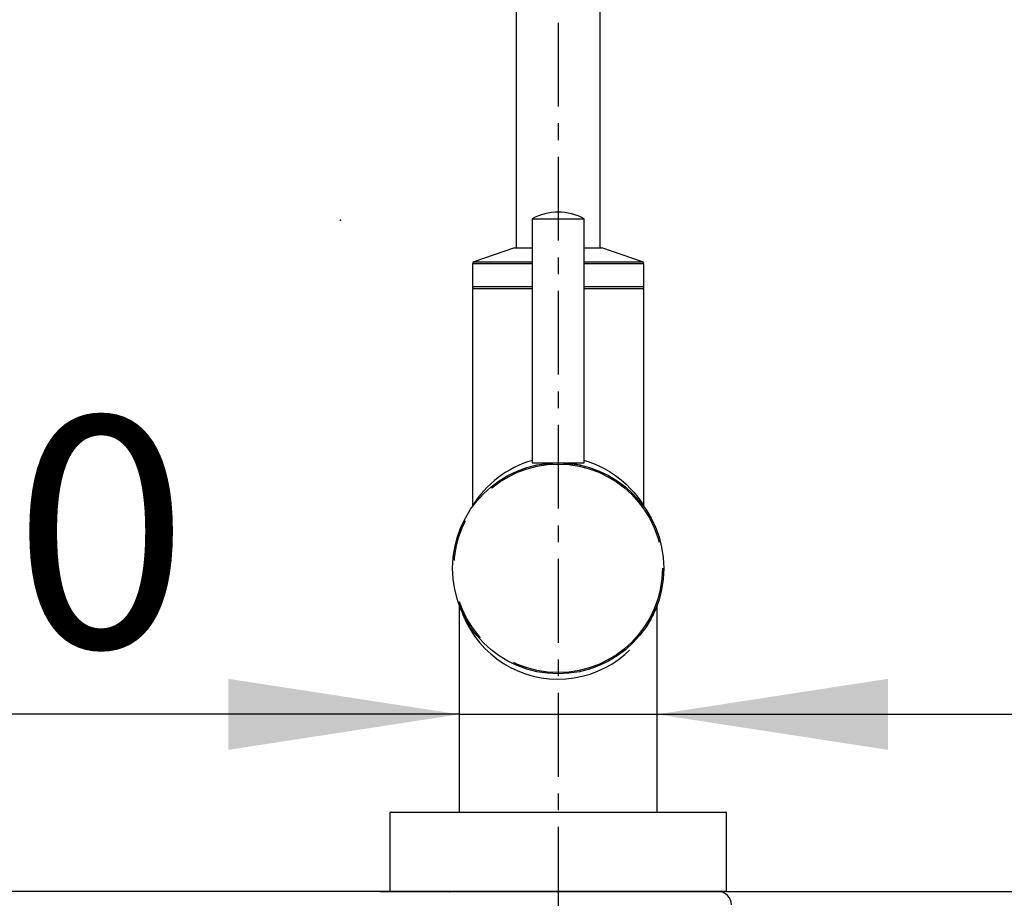
# Paper-space layout 'Layout1' of a CAD drawing. Extents: x -40 to 594, y 0 to 417.
# Drawn here: x 511 to 541, y 238 to 265 of the extents above; entities that cross this region are included whole.
import ezdxf

# ---------------------------------------------------------------- set-up
doc = ezdxf.new("R2010")
doc.units = 0
doc.header["$PDSIZE"] = -1
doc.linetypes.add('CENTERX2', pattern=[20.32, 12.7, -2.54, 2.54, -2.54])
doc.linetypes.add('PHANTOM', pattern=[12.7, 6.35, -1.27, 1.27, -1.27, 1.27, -1.27])
doc.layers.get('0').update_dxf_attribs({"linetype": 'CONTINUOUS'})
doc.styles.add('SLDTEXTSTYLE6', font='TXT', dxfattribs={"width": 0.605})
doc.dimstyles.new('SLDDIMSTYLE0', dxfattribs={"dimtxt": 5.172414, "dimasz": 7, "dimexe": 0, "dimexo": 0.0625, "dimgap": 1.293103, "dimtad": 1, "dimlfac": 5, "dimrnd": 1e-09, "dimzin": 12, "dimtxsty": 'SLDTEXTSTYLE6', "dimsah": 1, "dimcen": 0.09, "dimazin": 3, "dimtfac": 1, "dimtofl": 0, "dimtmove": 0, "dimatfit": 3, "dimtolj": 1, "dimtzin": 12})
doc.dimstyles.new('SLDDIMSTYLE1', dxfattribs={"dimtxt": 5.172414, "dimasz": 7, "dimexe": 0, "dimexo": 0.0625, "dimgap": 1.293103, "dimtad": 1, "dimlfac": 5, "dimrnd": 1e-09, "dimzin": 12, "dimtxsty": 'SLDTEXTSTYLE6', "dimsah": 1, "dimcen": 0.09, "dimazin": 3, "dimtfac": 1, "dimtmove": 0, "dimatfit": 3, "dimtolj": 1, "dimtzin": 12})

# ---------------------------------------------------------------- blocks, each defined once
blk = doc.blocks.new('_D_11')
at = {"color": 7, "linetype": 'CONTINUOUS'}
for p, q in [((536.211, 297.461), (572.7, 297.461)), ((570.7, 297.461), (570.7, 238.461)), ((522.412, 238.461), (572.7, 238.461))]:
    blk.add_line(p, q, dxfattribs=at)
for points in [[(570.7, 297.461), (569.623, 290.461), (571.777, 290.461)], [(570.7, 238.461), (571.777, 245.461), (569.623, 245.461)]]:
    blk.add_solid(points, dxfattribs=at)
at = {"color": 7, "linetype": 'CONTINUOUS', "insert": (561.677, 258.754, 0.02), "char_height": 7, "attachment_point": 1, "rotation": 90, "style": 'SLDTEXTSTYLE6'}
blk.add_mtext('295', dxfattribs=at)
blk = doc.blocks.new('_D_15')
at = {"color": 7, "linetype": 'CONTINUOUS'}
for p, q in [((570.7, 238.461), (570.7, 251.922)), ((534.662, 238.461), (572.7, 238.461)), ((570.7, 238.461), (570.7, 237.261)), ((554.695, 237.261), (572.7, 237.261)), ((570.7, 237.261), (570.7, 220.36))]:
    blk.add_line(p, q, dxfattribs=at)
for points in [[(570.7, 238.461), (571.777, 245.461), (569.623, 245.461)], [(570.7, 237.261), (569.623, 230.261), (571.777, 230.261)]]:
    blk.add_solid(points, dxfattribs=at)
at = {"color": 7, "linetype": 'CONTINUOUS', "insert": (561.677, 220.36, 57.145), "char_height": 7, "attachment_point": 1, "rotation": 90, "style": 'SLDTEXTSTYLE6'}
blk.add_mtext('6', dxfattribs=at)
blk = doc.blocks.new('_D_17')
at = {"color": 7, "linetype": 'CONTINUOUS'}
for p, q in [((524.812, 243.834), (495.564, 243.834)), ((524.812, 243.834), (530.812, 243.834)), ((530.812, 243.834), (544.274, 243.834))]:
    blk.add_line(p, q, dxfattribs=at)
for points in [[(524.812, 243.834), (517.812, 244.911), (517.812, 242.757)], [(530.812, 243.834), (537.812, 242.757), (537.812, 244.911)]]:
    blk.add_solid(points, dxfattribs=at)
at = {"color": 7, "linetype": 'CONTINUOUS', "char_height": 7, "attachment_point": 1, "style": 'SLDTEXTSTYLE6'}
for s, insert in [('%%c', (495.564, 252.857, 57.145)), ('30', (506.001, 252.857, 57.145))]:
    blk.add_mtext(s, dxfattribs=dict(at, insert=insert))

psp = doc.layouts.get("Layout1")

# ---------------------------------------------------------------- linework, layer by layer
at = {"color": 7, "linetype": 'CENTERX2', "ltscale": 0.2}
psp.add_line((527.8121, 301.3779), (527.8121, 224.2607), dxfattribs=at)
at = {"color": 7, "linetype": 'CONTINUOUS'}
for p, q in [((526.5371, 286.1807), (526.5371, 257.9807)), ((529.0871, 257.9807), (529.0871, 286.1807)), ((527.0221, 258.8607), (527.0221, 251.4607)), ((527.0221, 258.8607), (528.6021, 258.8607)), ((528.6021, 251.4607), (528.6021, 258.8607)), ((526.4921, 257.9807), (525.2526, 257.5547)), ((526.4921, 257.9807), (527.0221, 257.9807)), ((528.6021, 257.9807), (529.1321, 257.9807)), ((530.3716, 257.5547), (529.1321, 257.9807)), ((525.2121, 257.4979), (525.2121, 256.8007)), ((530.4121, 256.8007), (530.4121, 257.4979)), ((525.2121, 256.7407), (525.2121, 250.154)), ((525.2121, 256.7407), (527.0221, 256.7407)), ((528.6021, 256.7407), (530.4121, 256.7407)), ((530.4121, 250.155), (530.4121, 256.7407)), ((527.0221, 251.4607), (528.6021, 251.4607)), ((530.414, 250.1227), (530.4105, 250.1549)), ((524.8121, 247.1472), (524.8121, 240.8607)), ((530.8121, 240.8607), (530.8121, 247.1472)), ((522.7121, 240.8607), (522.7121, 238.4607)), ((532.9121, 240.8607), (522.7121, 240.8607)), ((532.9121, 238.4607), (532.9121, 240.8607)), ((532.6621, 238.4607), (511.2121, 238.4607)), ((532.9121, 238.4607), (522.7121, 238.4607)), ((524.5121, 238.4607), (524.5121, 238.4507)), ((530.852, 238.4523), (530.8642, 238.4594)), ((530.86, 238.4546), (530.8679, 238.4592))]:
    psp.add_line(p, q, dxfattribs=at)
at = {"color": 59, "linetype": 'PHANTOM'}
for p, q in [((527.0221, 257.4979), (525.2121, 257.4979)), ((525.2526, 257.5547), (527.0221, 257.5547)), ((528.6021, 257.5547), (530.3716, 257.5547)), ((530.4121, 257.4979), (528.6021, 257.4979)), ((525.2121, 256.8007), (527.0221, 256.8007)), ((528.6021, 256.8007), (530.4121, 256.8007))]:
    psp.add_line(p, q, dxfattribs=at)
at = {"color": 7, "linetype": 'CONTINUOUS', "flags": 128}
for points in [[(528.4745, 251.3914), (528.4811, 251.39), (528.5064, 251.3845), (528.5116, 251.3834), (528.4975, 251.3865), (528.4648, 251.3935), (528.4148, 251.4035), (528.3474, 251.4156), (528.2654, 251.4285), (528.2221, 251.434)], [(525.2129, 250.1538), (525.2118, 250.1334), (525.2086, 250.1169)], [(524.5121, 238.4507), (524.5314, 238.4556), (524.5909, 238.4607)]]:
    psp.add_lwpolyline(points, dxfattribs=at)
at = {"color": 59, "linetype": 'PHANTOM', "flags": 128}
psp.add_lwpolyline([(528.6021, 251.5315), (528.6181, 251.5274), (528.7744, 251.478), (528.931, 251.4187), (529.0813, 251.3521), (529.2263, 251.2782), (529.364, 251.1987), (529.5479, 251.0768), (529.7161, 250.9478), (529.8705, 250.8123), (530.0082, 250.6755), (530.1023, 250.5719), (530.1859, 250.4719), (530.2591, 250.3774), (530.3201, 250.2929), (530.3758, 250.2106), (530.3949, 250.1812), (530.4071, 250.1619), (530.4119, 250.1544), (530.4115, 250.155)], dxfattribs=at)
at = {"color": 7, "linetype": 'CONTINUOUS'}
for centre, radius in [((514.7013, 260.5504), 44.5631), ((527.8121, 248.2607), 3.2)]:
    psp.add_circle(centre, radius, dxfattribs=at)
at = {"color": 59, "linetype": 'PHANTOM'}
psp.add_circle((527.8121, 248.2607), 3.16, dxfattribs=at)
at = {"color": 7, "linetype": 'CONTINUOUS'}
for centre, radius, start, end in [((527.8121, 257.4005), 1.6602, 61.58646, 118.41354), ((525.2721, 257.4979), 0.06, 108.96934, 180.00065), ((530.3521, 257.4979), 0.06, 359.99794, 71.03008), ((525.2721, 256.8007), 0.06, 180.0004, 269.99996), ((530.3521, 256.8007), 0.06, 269.99954, 0.00082), ((532.6637, 238.0635), 0.3972, 359.5597, 90.22896)]:
    psp.add_arc(centre, radius, start, end, dxfattribs=at)
at = {"color": 59, "linetype": 'PHANTOM'}
for centre, radius, start, end in [((527.9109, 248.4857), 3.1728, 106.2679, 148.27785), ((527.8116, 248.0117), 3.1118, 197.11193, 342.30247)]:
    psp.add_arc(centre, radius, start, end, dxfattribs=at)
at = {"color": 7, "linetype": 'CONTINUOUS'}
psp.add_point((521.216, 258.8132), dxfattribs=at)

# ---------------------------------------------------------------- dimensions: what is measured, and where the dimension line sits
for base, p1, p2, dimstyle, picture, middle in [((570.7001, 238.4607), (534.2113, 297.4607), (520.4121, 238.4607), 'SLDDIMSTYLE0', '_D_11', (570.7001, 267.9607)), ((570.7001, 237.2607), (532.6621, 238.4607), (552.6953, 237.2607), 'SLDDIMSTYLE1', '_D_15', (570.7001, 225.1823))]:
    dim = psp.add_linear_dim(base=base, p1=p1, p2=p2, angle=90, dimstyle=dimstyle, dxfattribs=at)
    dim.commit()
    dim.dimension.update_dxf_attribs({"geometry": picture, "text_midpoint": middle, "dimtype": 160})
dim = psp.add_linear_dim(base=(530.8121, 243.8339), p1=(524.8121, 239.9007), p2=(530.8121, 239.9007), text='%%c<>', dimstyle='SLDDIMSTYLE1', dxfattribs=at)
dim.commit()
dim.dimension.update_dxf_attribs({"geometry": '_D_17', "text_midpoint": (507.7969, 243.8339), "dimtype": 160})

doc.saveas('drawing.dxf')
